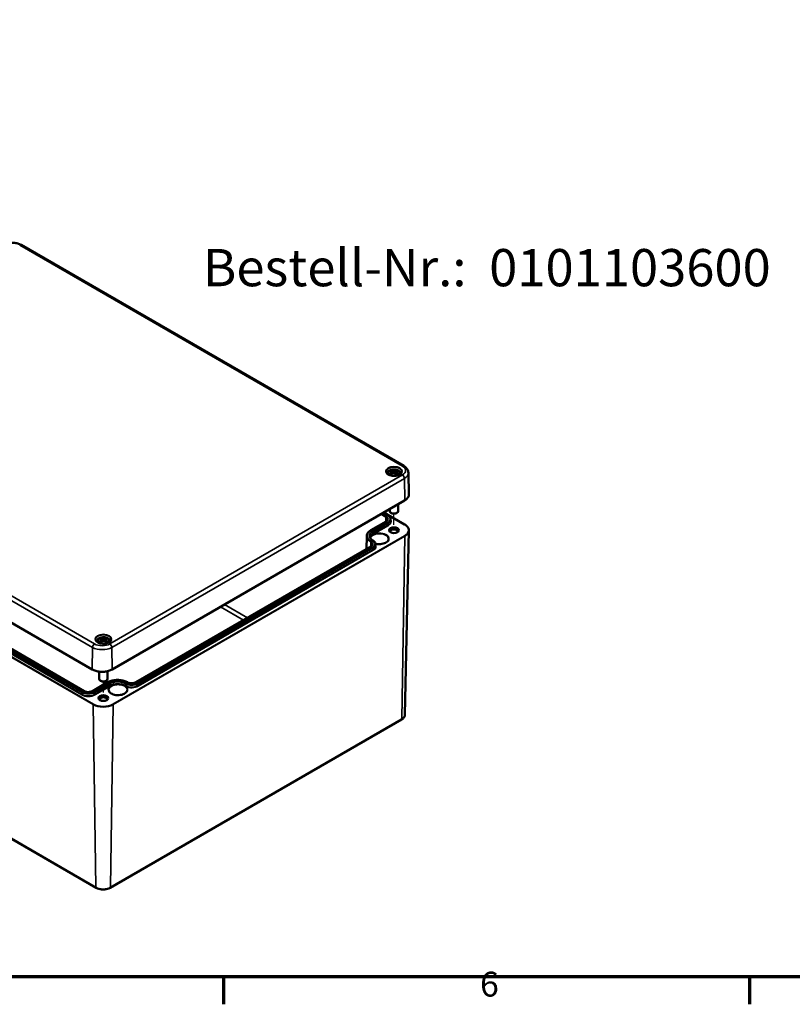
# Model space of a CAD drawing. Units: millimetres. Extents: x 0 to 1188, y 0 to 840.
# Drawn here: x 239 to 458, y 12 to 290 of the extents above; entities that cross this region are included whole.
import ezdxf

# ---------------------------------------------------------------- set-up
doc = ezdxf.new("R2010")
doc.units = ezdxf.units.MM
doc.header["$LTSCALE"] = 2
doc.layers.get('0').update_dxf_attribs({"lineweight": 25})
for name, color, linetype, lineweight in [('Positionsveränderungspfad (ISO)', 7, 'Continuous', 25), ('Rahmen (ISO)', 7, 'Continuous', 70), ('Sichtbar (ISO)', 7, 'Continuous', 50), ('Sichtbar schmal (ISO)', 7, 'Continuous', 35), ('Symbol (ISO)', 7, 'Continuous', 25)]:
    doc.layers.add(name, color=color, linetype=linetype, lineweight=lineweight)
doc.styles.add('Bezeichnungstext (DIN)', font='isocpeur.ttf')
doc.styles.add('Notiztext (DIN)', font='isocpeur.ttf')

# ---------------------------------------------------------------- blocks, each defined once
blk = doc.blocks.new('Ränder Standardrahmen')
at = {"layer": 'Rahmen (ISO)'}
for p, q in [((148.5, 10), (148.5, 6.1)), ((222.75, 10), (222.75, 6.1))]:
    blk.add_line(p, q, dxfattribs=at)
at = {"layer": 'Rahmen (ISO)', "flags": 128}
blk.add_lwpolyline([(10, 10), (10, 410), (584, 410), (584, 10), (10, 10)], dxfattribs=at)
at = {"layer": 'Rahmen (ISO)', "insert": (184.7, 6.1), "char_height": 3.5, "attachment_point": 7, "style": 'Notiztext (DIN)'}
blk.add_mtext('6', dxfattribs=at)

msp = doc.modelspace()

# ---------------------------------------------------------------- linework, layer by layer
at = {"layer": 'Positionsveränderungspfad (ISO)'}
for p, q in [((345.088, 147.536), (345.088, 150.63)), ((263.064, 100.179), (263.064, 103.273))]:
    msp.add_line(p, q, dxfattribs=at)
at = {"layer": 'Sichtbar (ISO)'}
for p, q in [((239.823, 226.514), (347.869, 164.134)), ((259.908, 106.711), (151.862, 169.092)), ((344.558, 162.591), (344.623, 161.986)), ((344.558, 162.373), (344.602, 161.964)), ((345.088, 163.006), (345.088, 162.575)), ((345.088, 161.772), (345.088, 161.87)), ((345.618, 162.591), (345.553, 161.986)), ((345.618, 162.373), (345.574, 161.964)), ((349.167, 162.228), (349.298, 156.112)), ((257.655, 100.601), (157.105, 158.654)), ((348.102, 154.395), (265.512, 106.711)), ((346.288, 153.347), (346.288, 151.371)), ((342.05, 150.901), (343.413, 150.114)), ((348.102, 147.612), (342.228, 151.003)), ((343.888, 151.962), (343.888, 151.371)), ((344.381, 150.799), (344.24, 150.881)), ((345.795, 150.799), (345.937, 150.881)), ((342.86, 148.448), (338.589, 145.982)), ((344.161, 149.071), (344.172, 148.545)), ((348.186, 93.904), (349.298, 145.894)), ((337.396, 144.33), (337.318, 140.676)), ((339.89, 142.033), (339.901, 141.507)), ((338.589, 141.41), (272.177, 103.067)), ((262.533, 115.017), (262.577, 114.607)), ((262.534, 115.234), (262.598, 114.629)), ((263.064, 115.649), (263.064, 115.218)), ((263.064, 114.416), (263.064, 114.513)), ((263.594, 115.234), (263.529, 114.629)), ((263.594, 115.017), (263.55, 114.607)), ((152.706, 107.592), (261.035, 45.048)), ((261.864, 106.092), (261.864, 104.014)), ((264.264, 106.223), (264.264, 104.014)), ((264.258, 103.067), (259.987, 100.601)), ((262.357, 103.442), (262.215, 103.524)), ((263.771, 103.442), (263.912, 103.524)), ((264.951, 45.048), (347.258, 92.569))]:
    msp.add_line(p, q, dxfattribs=at)
for centre, major_axis, ratio, start_param, end_param in [((345.241, 159.377), (2.647, -2.988), 0.5995789, 2.4051321, 2.5851596), ((345.241, 159.143), (-2.172, -3.35), 0.7002177, 4.1279079, 4.3079353), ((345.134, 158.992), (3.893, 0.709), 0.9018631, 1.5679078, 1.6942306), ((345.134, 159.657), (-3.933, 0.429), 0.7013514, 4.9486229, 5.0749457), ((344.886, 159.172), (-1.302, 3.774), 0.5394357, 5.7726121, 5.9526395), ((344.886, 159.348), (1.853, 3.536), 0.438797, 0.9321622, 1.1121896), ((344.372, 162.827), (0.012, -0.84), 0.1663254, 1.0889229, 1.1747496), ((345.664, 159.299), (-0.39, 3.938), 0.1634224, 0.3280262, 0.4543491), ((344.979, 163.178), (-0.159, 0.759), 0.0353971, 2.0710907, 2.4809279), ((344.979, 162.351), (0.161, -0.744), 0.0083267, 0.8664686, 1.2763057), ((345.664, 159.351), (-0.738, 3.887), 0.0370893, 0.7650007, 0.8913235), ((344.512, 159.299), (0.39, 3.938), 0.1634224, 5.8288363, 5.9551591), ((345.197, 163.178), (-0.159, -0.759), 0.0353971, 0.6606648, 1.0705019), ((345.197, 162.351), (0.161, 0.744), 0.0083267, 1.8652869, 2.2751241), ((344.512, 159.351), (-0.738, -3.887), 0.0370893, 2.2502692, 2.376592), ((345.291, 159.172), (1.302, 3.774), 0.5394357, 0.3305458, 0.5105732), ((345.291, 159.348), (1.853, -3.536), 0.438797, 2.029403, 2.2094305), ((345.804, 162.827), (0.012, 0.84), 0.1663254, 1.966843, 2.0526697), ((345.043, 158.992), (3.893, -0.709), 0.9018631, 1.447362, 1.5736848), ((345.043, 159.657), (-3.933, -0.429), 0.7013514, 4.3498323, 4.4761551), ((344.936, 159.377), (2.647, 2.988), 0.5995789, 0.5564331, 0.7364605), ((344.936, 159.143), (-2.172, 3.35), 0.7002177, 5.1168426, 5.2968701), ((345.088, 151.371), (1.2, 0), 0.5773503, 3.1415927, 6.2831853), ((345.088, 151.207), (1, 0), 0.5773503, 3.9269908, 5.4977871), ((345.088, 145.655), (-0.983, 0), 0.5773503, 2.5432205, 6.8815575), ((263.216, 112.02), (2.647, -2.988), 0.5995789, 2.4051321, 2.5851596), ((263.216, 111.786), (-2.172, -3.35), 0.7002177, 4.1279079, 4.3079353), ((263.109, 111.635), (3.893, 0.709), 0.9018631, 1.5679078, 1.6942306), ((263.109, 112.301), (-3.933, 0.429), 0.7013514, 4.9486229, 5.0749457), ((262.861, 111.815), (-1.302, 3.774), 0.5394357, 5.7726121, 5.9526395), ((262.861, 111.991), (1.853, 3.536), 0.438797, 0.9321622, 1.1121896), ((262.348, 115.47), (0.012, -0.84), 0.1663254, 1.0889229, 1.1747496), ((263.64, 111.942), (-0.39, 3.938), 0.1634224, 0.3280262, 0.4543491), ((262.955, 115.821), (-0.159, 0.759), 0.0353971, 2.0710907, 2.4809279), ((262.955, 114.994), (0.161, -0.744), 0.0083267, 0.8664686, 1.2763057), ((263.64, 111.994), (-0.738, 3.887), 0.0370893, 0.7650007, 0.8913235), ((262.488, 111.942), (0.39, 3.938), 0.1634224, 5.8288363, 5.9551591), ((263.173, 115.821), (-0.159, -0.759), 0.0353971, 0.6606648, 1.0705019), ((263.173, 114.994), (0.161, 0.744), 0.0083267, 1.8652869, 2.2751241), ((262.488, 111.994), (-0.738, -3.887), 0.0370893, 2.2502692, 2.376592), ((263.266, 111.815), (1.302, 3.774), 0.5394357, 0.3305458, 0.5105732), ((263.266, 111.991), (1.853, -3.536), 0.438797, 2.029403, 2.2094305), ((263.78, 115.47), (0.012, 0.84), 0.1663254, 1.966843, 2.0526697), ((263.018, 111.635), (3.893, -0.709), 0.9018631, 1.447362, 1.5736848), ((263.018, 112.301), (-3.933, -0.429), 0.7013514, 4.3498323, 4.4761551), ((262.911, 112.02), (2.647, 2.988), 0.5995789, 0.5564331, 0.7364605), ((262.911, 111.786), (-2.172, 3.35), 0.7002177, 5.1168426, 5.2968701), ((263.064, 104.014), (1.2, 0), 0.5773503, 3.1415927, 6.2831853), ((263.064, 103.85), (1, 0), 0.5773503, 3.9269908, 5.4977871), ((263.064, 98.298), (-0.983, 0), 0.5773503, 2.5432205, 6.8815575)]:
    msp.add_ellipse(centre, major_axis=major_axis, ratio=ratio, start_param=start_param, end_param=end_param, dxfattribs=at)
for centre in [(345.088, 145.982), (263.064, 98.625)]:
    msp.add_ellipse(centre, major_axis=(1.383, 0), ratio=0.5773503, dxfattribs=at)
for points, knots in [([(234.685, 226.514), (234.975, 226.682), (235.296, 226.815), (235.976, 227.015), (236.335, 227.082), (237.068, 227.149), (237.441, 227.149), (238.173, 227.082), (238.533, 227.015), (239.213, 226.815), (239.533, 226.682), (239.823, 226.514)], [0, 0, 0, 0, 0.3141593, 0.3141593, 0.6283185, 0.6283185, 0.9424778, 0.9424778, 1.2566371, 1.2566371, 1.5707963, 1.5707963, 1.5707963, 1.5707963]), ([(347.869, 164.134), (348.012, 164.052), (348.147, 163.961), (348.4, 163.761), (348.517, 163.652), (348.729, 163.415), (348.823, 163.287), (348.983, 163.01), (349.048, 162.863), (349.138, 162.553), (349.164, 162.391), (349.167, 162.228)], [1.57079633, 1.57079633, 1.57079633, 1.57079633, 1.72540738, 1.72540738, 1.88001843, 1.88001843, 2.03462948, 2.03462948, 2.18924053, 2.18924053, 2.34385158, 2.34385158, 2.34385158, 2.34385158]), ([(347.286, 162.526), (347.283, 162.391), (347.238, 162.254), (347.067, 162.001), (346.949, 161.885), (346.655, 161.681), (346.481, 161.593), (346.091, 161.451), (345.875, 161.397), (345.423, 161.329), (345.186, 161.316), (344.717, 161.333), (344.485, 161.362), (344.05, 161.461), (343.848, 161.53), (343.493, 161.698), (343.341, 161.797), (343.1, 162.012), (343.011, 162.129), (342.914, 162.339), (342.892, 162.433), (342.89, 162.526)], [2.3685374, 2.3685374, 2.3685374, 2.3685374, 2.7287452, 2.7287452, 3.0519239, 3.0519239, 3.3629217, 3.3629217, 3.6745369, 3.6745369, 3.9876461, 3.9876461, 4.3011493, 4.3011493, 4.6137733, 4.6137733, 4.9247662, 4.9247662, 5.2375665, 5.2375665, 5.4854442, 5.4854442, 5.4854442, 5.4854442]), ([(343.133, 161.99), (343.141, 162.018), (343.15, 162.047), (343.21, 162.214), (343.282, 162.338), (343.47, 162.577), (343.591, 162.683), (343.886, 162.885), (344.065, 162.967), (344.457, 163.095), (344.671, 163.134), (345.103, 163.165), (345.319, 163.156), (345.744, 163.088), (345.952, 163.03), (346.344, 162.855), (346.529, 162.739), (346.82, 162.45), (346.933, 162.291), (347.02, 162.065), (347.033, 162.028), (347.043, 161.99)], [4.0871294, 4.0871294, 4.0871294, 4.0871294, 4.1312419, 4.1312419, 4.3528539, 4.3528539, 4.6283243, 4.6283243, 4.9844888, 4.9844888, 5.3773538, 5.3773538, 5.7657325, 5.7657325, 6.1561418, 6.1561418, 6.5437204, 6.5437204, 6.8500161, 6.8500161, 6.9084449, 6.9084449, 6.9084449, 6.9084449]), ([(343.939, 161.859), (343.949, 161.867), (343.96, 161.874), (343.982, 161.884), (343.995, 161.887), (344.017, 161.886), (344.029, 161.883), (344.04, 161.877), (344.043, 161.875), (344.045, 161.872)], [0.033239269, 0.033239269, 0.033239269, 0.033239269, 0.042819397, 0.042819397, 0.0534873, 0.0534873, 0.064141267, 0.064141267, 0.067438468, 0.067438468, 0.067438468, 0.067438468]), ([(344.355, 161.69), (344.337, 161.697), (344.32, 161.704), (344.277, 161.724), (344.253, 161.736), (344.206, 161.761), (344.183, 161.774), (344.14, 161.801), (344.119, 161.815), (344.081, 161.843), (344.062, 161.858), (344.045, 161.872)], [2.97185802, 2.97185802, 2.97185802, 2.97185802, 3.0237782, 3.0237782, 3.10217307, 3.10217307, 3.18056794, 3.18056794, 3.25896281, 3.25896281, 3.33735768, 3.33735768, 3.33735768, 3.33735768]), ([(344.314, 162.969), (344.322, 162.967), (344.331, 162.962), (344.348, 162.95), (344.357, 162.939), (344.372, 162.918), (344.38, 162.904), (344.39, 162.88), (344.394, 162.867), (344.396, 162.855)], [0.033239269, 0.033239269, 0.033239269, 0.033239269, 0.042819397, 0.042819397, 0.0534873, 0.0534873, 0.064141267, 0.064141267, 0.072870964, 0.072870964, 0.072870964, 0.072870964]), ([(344.483, 162.656), (344.502, 162.651), (344.519, 162.643), (344.545, 162.623), (344.553, 162.611), (344.56, 162.586), (344.558, 162.572), (344.546, 162.543), (344.534, 162.529), (344.515, 162.512), (344.511, 162.509), (344.506, 162.505)], [0, 0, 0, 0, 0.018347086, 0.018347086, 0.036694173, 0.036694173, 0.054817651, 0.054817651, 0.07294113, 0.07294113, 0.078323942, 0.078323942, 0.078323942, 0.078323942]), ([(344.506, 162.44), (344.521, 162.432), (344.535, 162.421), (344.553, 162.396), (344.558, 162.381), (344.558, 162.351), (344.554, 162.335), (344.535, 162.302), (344.52, 162.287), (344.497, 162.269), (344.49, 162.264), (344.483, 162.259)], [0.038119728, 0.038119728, 0.038119728, 0.038119728, 0.055032738, 0.055032738, 0.073090233, 0.073090233, 0.091294737, 0.091294737, 0.109499241, 0.109499241, 0.116402887, 0.116402887, 0.116402887, 0.116402887]), ([(345.032, 162.809), (345.015, 162.801), (344.995, 162.795), (344.949, 162.785), (344.923, 162.782), (344.875, 162.78), (344.849, 162.781), (344.801, 162.787), (344.78, 162.793), (344.756, 162.802), (344.75, 162.804), (344.744, 162.807)], [0.038119728, 0.038119728, 0.038119728, 0.038119728, 0.055032738, 0.055032738, 0.073090233, 0.073090233, 0.091371895, 0.091371895, 0.109653557, 0.109653557, 0.116407913, 0.116407913, 0.116407913, 0.116407913]), ([(344.744, 162.108), (344.759, 162.123), (344.779, 162.136), (344.823, 162.157), (344.849, 162.164), (344.897, 162.17), (344.923, 162.17), (344.972, 162.163), (344.996, 162.155), (345.021, 162.143), (345.026, 162.14), (345.032, 162.136)], [0, 0, 0, 0, 0.018406847, 0.018406847, 0.036813693, 0.036813693, 0.054877423, 0.054877423, 0.072941152, 0.072941152, 0.078323964, 0.078323964, 0.078323964, 0.078323964]), ([(345.088, 162.575), (345.088, 162.495), (345.088, 162.415), (345.088, 162.185), (345.088, 162.027), (345.088, 161.87)], [-6.23756567, -6.23756567, -6.23756567, -6.23756567, -6.17692724, -6.17692724, -6.04348455, -6.04348455, -6.04348455, -6.04348455]), ([(345.432, 162.807), (345.417, 162.8), (345.398, 162.793), (345.353, 162.784), (345.328, 162.781), (345.28, 162.78), (345.253, 162.782), (345.204, 162.789), (345.181, 162.795), (345.155, 162.804), (345.15, 162.806), (345.144, 162.809)], [0, 0, 0, 0, 0.018406847, 0.018406847, 0.036813693, 0.036813693, 0.054877423, 0.054877423, 0.072941152, 0.072941152, 0.078323964, 0.078323964, 0.078323964, 0.078323964]), ([(345.144, 162.136), (345.161, 162.147), (345.181, 162.156), (345.227, 162.168), (345.253, 162.17), (345.301, 162.168), (345.327, 162.164), (345.375, 162.148), (345.397, 162.137), (345.42, 162.119), (345.426, 162.114), (345.432, 162.108)], [0.038119728, 0.038119728, 0.038119728, 0.038119728, 0.055032738, 0.055032738, 0.073090233, 0.073090233, 0.091371895, 0.091371895, 0.109653557, 0.109653557, 0.116407913, 0.116407913, 0.116407913, 0.116407913]), ([(345.694, 162.259), (345.674, 162.271), (345.657, 162.286), (345.631, 162.317), (345.623, 162.334), (345.616, 162.364), (345.618, 162.38), (345.631, 162.409), (345.642, 162.422), (345.661, 162.435), (345.665, 162.437), (345.67, 162.44)], [0, 0, 0, 0, 0.018347086, 0.018347086, 0.036694173, 0.036694173, 0.054817651, 0.054817651, 0.07294113, 0.07294113, 0.078323942, 0.078323942, 0.078323942, 0.078323942]), ([(345.67, 162.505), (345.655, 162.516), (345.642, 162.529), (345.623, 162.557), (345.618, 162.571), (345.618, 162.597), (345.623, 162.61), (345.642, 162.633), (345.656, 162.643), (345.679, 162.652), (345.686, 162.654), (345.694, 162.656)], [0.038119728, 0.038119728, 0.038119728, 0.038119728, 0.055032738, 0.055032738, 0.073090233, 0.073090233, 0.091294737, 0.091294737, 0.109499241, 0.109499241, 0.116402887, 0.116402887, 0.116402887, 0.116402887]), ([(345.78, 162.855), (345.782, 162.867), (345.786, 162.88), (345.796, 162.904), (345.804, 162.918), (345.819, 162.939), (345.829, 162.95), (345.845, 162.962), (345.854, 162.967), (345.862, 162.969)], [0.098158464, 0.098158464, 0.098158464, 0.098158464, 0.106888162, 0.106888162, 0.117542129, 0.117542129, 0.128210032, 0.128210032, 0.13779016, 0.13779016, 0.13779016, 0.13779016]), ([(346.131, 161.872), (346.114, 161.858), (346.096, 161.843), (346.057, 161.815), (346.036, 161.801), (345.993, 161.774), (345.971, 161.761), (345.923, 161.736), (345.899, 161.724), (345.856, 161.704), (345.839, 161.697), (345.822, 161.69)], [1.3750313, 1.3750313, 1.3750313, 1.3750313, 1.45342617, 1.45342617, 1.53182104, 1.53182104, 1.61021591, 1.61021591, 1.68861078, 1.68861078, 1.74053096, 1.74053096, 1.74053096, 1.74053096]), ([(346.131, 161.872), (346.134, 161.875), (346.136, 161.877), (346.147, 161.883), (346.159, 161.886), (346.181, 161.887), (346.194, 161.884), (346.216, 161.874), (346.228, 161.867), (346.237, 161.859)], [0.103590961, 0.103590961, 0.103590961, 0.103590961, 0.106888162, 0.106888162, 0.117542129, 0.117542129, 0.128210032, 0.128210032, 0.13779016, 0.13779016, 0.13779016, 0.13779016]), ([(349.298, 156.112), (349.301, 155.982), (349.285, 155.852), (349.22, 155.595), (349.169, 155.47), (349.036, 155.226), (348.952, 155.109), (348.757, 154.884), (348.644, 154.777), (348.392, 154.576), (348.253, 154.482), (348.102, 154.395)], [2.34385158, 2.34385158, 2.34385158, 2.34385158, 2.5033998, 2.5033998, 2.66294801, 2.66294801, 2.82249622, 2.82249622, 2.98204444, 2.98204444, 3.14159265, 3.14159265, 3.14159265, 3.14159265]), ([(343.413, 150.114), (343.504, 150.062), (343.587, 150.005), (343.74, 149.885), (343.809, 149.82), (343.93, 149.685), (343.982, 149.614), (344.067, 149.466), (344.1, 149.389), (344.146, 149.232), (344.159, 149.152), (344.161, 149.071)], [1.57079633, 1.57079633, 1.57079633, 1.57079633, 1.72540738, 1.72540738, 1.88001843, 1.88001843, 2.03462948, 2.03462948, 2.18924053, 2.18924053, 2.34385158, 2.34385158, 2.34385158, 2.34385158]), ([(343.307, 149.042), (343.306, 149.001), (343.3, 148.96), (343.276, 148.878), (343.258, 148.837), (343.211, 148.754), (343.181, 148.713), (343.109, 148.633), (343.067, 148.593), (342.972, 148.518), (342.918, 148.482), (342.86, 148.448)], [2.3685374, 2.3685374, 2.3685374, 2.3685374, 2.52314845, 2.52314845, 2.6777595, 2.6777595, 2.83237055, 2.83237055, 2.9869816, 2.9869816, 3.14159265, 3.14159265, 3.14159265, 3.14159265]), ([(349.298, 145.894), (349.301, 146.024), (349.285, 146.155), (349.22, 146.411), (349.169, 146.537), (349.036, 146.78), (348.952, 146.898), (348.757, 147.122), (348.644, 147.229), (348.392, 147.43), (348.253, 147.525), (348.102, 147.612)], [3.91464791, 3.91464791, 3.91464791, 3.91464791, 4.07419612, 4.07419612, 4.23374434, 4.23374434, 4.39329255, 4.39329255, 4.55284077, 4.55284077, 4.71238898, 4.71238898, 4.71238898, 4.71238898]), ([(338.589, 145.982), (338.443, 145.898), (338.308, 145.807), (338.063, 145.614), (337.953, 145.511), (337.76, 145.295), (337.678, 145.182), (337.543, 144.948), (337.491, 144.828), (337.419, 144.581), (337.399, 144.456), (337.396, 144.33)], [0, 0, 0, 0, 0.15461105, 0.15461105, 0.3092221, 0.3092221, 0.46383315, 0.46383315, 0.6184442, 0.6184442, 0.77305526, 0.77305526, 0.77305526, 0.77305526]), ([(338.25, 144.279), (338.252, 144.193), (338.265, 144.107), (338.315, 143.935), (338.352, 143.85), (338.449, 143.682), (338.509, 143.599), (338.653, 143.438), (338.736, 143.36), (338.924, 143.212), (339.029, 143.141), (339.142, 143.075)], [0.79774107, 0.79774107, 0.79774107, 0.79774107, 0.95235212, 0.95235212, 1.10696317, 1.10696317, 1.26157422, 1.26157422, 1.41618528, 1.41618528, 1.57079633, 1.57079633, 1.57079633, 1.57079633]), ([(339.036, 142.004), (339.035, 141.963), (339.029, 141.922), (339.005, 141.84), (338.987, 141.798), (338.94, 141.716), (338.91, 141.675), (338.838, 141.595), (338.796, 141.555), (338.701, 141.48), (338.647, 141.444), (338.589, 141.41)], [2.3685374, 2.3685374, 2.3685374, 2.3685374, 2.52314845, 2.52314845, 2.6777595, 2.6777595, 2.83237055, 2.83237055, 2.9869816, 2.9869816, 3.14159265, 3.14159265, 3.14159265, 3.14159265]), ([(339.142, 143.075), (339.233, 143.023), (339.316, 142.967), (339.469, 142.846), (339.538, 142.782), (339.659, 142.647), (339.711, 142.576), (339.796, 142.428), (339.829, 142.351), (339.875, 142.194), (339.888, 142.113), (339.89, 142.033)], [1.57079633, 1.57079633, 1.57079633, 1.57079633, 1.72540738, 1.72540738, 1.88001843, 1.88001843, 2.03462948, 2.03462948, 2.18924053, 2.18924053, 2.34385158, 2.34385158, 2.34385158, 2.34385158]), ([(343.586, 143.507), (343.584, 143.347), (343.533, 143.186), (343.338, 142.886), (343.201, 142.747), (342.857, 142.503), (342.653, 142.397), (342.194, 142.225), (341.94, 142.16), (341.406, 142.077), (341.126, 142.06), (340.572, 142.076), (340.297, 142.11), (339.981, 142.18), (339.924, 142.194), (339.868, 142.209)], [2.3623654, 2.3623654, 2.3623654, 2.3623654, 2.7156557, 2.7156557, 3.039515, 3.039515, 3.3520048, 3.3520048, 3.664833, 3.664833, 3.9789454, 3.9789454, 4.2934246, 4.2934246, 4.3635486, 4.3635486, 4.3635486, 4.3635486]), ([(265.262, 115.169), (265.259, 115.034), (265.214, 114.897), (265.042, 114.644), (264.925, 114.528), (264.63, 114.325), (264.457, 114.236), (264.067, 114.094), (263.851, 114.04), (263.398, 113.973), (263.162, 113.959), (262.693, 113.976), (262.461, 114.005), (262.026, 114.104), (261.823, 114.173), (261.468, 114.341), (261.316, 114.44), (261.075, 114.655), (260.987, 114.772), (260.89, 114.982), (260.868, 115.076), (260.866, 115.169)], [2.3685374, 2.3685374, 2.3685374, 2.3685374, 2.7287452, 2.7287452, 3.0519239, 3.0519239, 3.3629217, 3.3629217, 3.6745369, 3.6745369, 3.9876461, 3.9876461, 4.3011493, 4.3011493, 4.6137733, 4.6137733, 4.9247662, 4.9247662, 5.2375665, 5.2375665, 5.4854442, 5.4854442, 5.4854442, 5.4854442]), ([(261.109, 114.633), (261.117, 114.662), (261.126, 114.69), (261.186, 114.857), (261.258, 114.981), (261.446, 115.22), (261.567, 115.327), (261.862, 115.528), (262.041, 115.611), (262.432, 115.738), (262.647, 115.778), (263.078, 115.808), (263.295, 115.799), (263.72, 115.731), (263.927, 115.673), (264.319, 115.498), (264.505, 115.382), (264.795, 115.093), (264.909, 114.934), (264.996, 114.708), (265.008, 114.671), (265.019, 114.633)], [4.0871294, 4.0871294, 4.0871294, 4.0871294, 4.1312419, 4.1312419, 4.3528539, 4.3528539, 4.6283243, 4.6283243, 4.9844888, 4.9844888, 5.3773538, 5.3773538, 5.7657325, 5.7657325, 6.1561418, 6.1561418, 6.5437204, 6.5437204, 6.8500161, 6.8500161, 6.9084449, 6.9084449, 6.9084449, 6.9084449]), ([(261.915, 114.502), (261.924, 114.51), (261.936, 114.518), (261.958, 114.527), (261.971, 114.53), (261.993, 114.53), (262.004, 114.526), (262.016, 114.52), (262.018, 114.518), (262.021, 114.516)], [0.033239269, 0.033239269, 0.033239269, 0.033239269, 0.042819397, 0.042819397, 0.0534873, 0.0534873, 0.064141267, 0.064141267, 0.067438468, 0.067438468, 0.067438468, 0.067438468]), ([(262.33, 114.333), (262.313, 114.34), (262.295, 114.348), (262.253, 114.367), (262.228, 114.379), (262.181, 114.404), (262.159, 114.417), (262.115, 114.444), (262.095, 114.458), (262.056, 114.486), (262.038, 114.501), (262.021, 114.516)], [2.97185802, 2.97185802, 2.97185802, 2.97185802, 3.0237782, 3.0237782, 3.10217307, 3.10217307, 3.18056794, 3.18056794, 3.25896281, 3.25896281, 3.33735768, 3.33735768, 3.33735768, 3.33735768]), ([(262.29, 115.612), (262.298, 115.61), (262.307, 115.606), (262.323, 115.593), (262.333, 115.583), (262.348, 115.561), (262.356, 115.547), (262.366, 115.523), (262.37, 115.51), (262.372, 115.498)], [0.033239269, 0.033239269, 0.033239269, 0.033239269, 0.042819397, 0.042819397, 0.0534873, 0.0534873, 0.064141267, 0.064141267, 0.072870964, 0.072870964, 0.072870964, 0.072870964]), ([(262.458, 115.3), (262.477, 115.294), (262.495, 115.287), (262.521, 115.266), (262.529, 115.254), (262.535, 115.229), (262.534, 115.215), (262.521, 115.186), (262.51, 115.172), (262.491, 115.156), (262.486, 115.152), (262.481, 115.148)], [0, 0, 0, 0, 0.018347086, 0.018347086, 0.036694173, 0.036694173, 0.054817651, 0.054817651, 0.07294113, 0.07294113, 0.078323942, 0.078323942, 0.078323942, 0.078323942]), ([(262.481, 115.083), (262.497, 115.075), (262.51, 115.065), (262.529, 115.039), (262.534, 115.024), (262.534, 114.994), (262.529, 114.978), (262.51, 114.946), (262.496, 114.93), (262.473, 114.912), (262.466, 114.907), (262.458, 114.902)], [0.038119728, 0.038119728, 0.038119728, 0.038119728, 0.055032738, 0.055032738, 0.073090233, 0.073090233, 0.091294737, 0.091294737, 0.109499241, 0.109499241, 0.116402887, 0.116402887, 0.116402887, 0.116402887]), ([(263.007, 115.452), (262.991, 115.445), (262.97, 115.438), (262.925, 115.428), (262.899, 115.425), (262.851, 115.423), (262.825, 115.424), (262.777, 115.431), (262.755, 115.436), (262.731, 115.445), (262.725, 115.448), (262.72, 115.45)], [0.038119728, 0.038119728, 0.038119728, 0.038119728, 0.055032738, 0.055032738, 0.073090233, 0.073090233, 0.091371895, 0.091371895, 0.109653557, 0.109653557, 0.116407913, 0.116407913, 0.116407913, 0.116407913]), ([(262.72, 114.751), (262.735, 114.766), (262.754, 114.779), (262.799, 114.8), (262.824, 114.807), (262.872, 114.813), (262.898, 114.813), (262.948, 114.806), (262.971, 114.799), (262.996, 114.786), (263.002, 114.783), (263.007, 114.779)], [0, 0, 0, 0, 0.018406847, 0.018406847, 0.036813693, 0.036813693, 0.054877423, 0.054877423, 0.072941152, 0.072941152, 0.078323964, 0.078323964, 0.078323964, 0.078323964]), ([(263.064, 115.218), (263.064, 115.138), (263.064, 115.058), (263.064, 114.828), (263.064, 114.671), (263.064, 114.513)], [-6.23756567, -6.23756567, -6.23756567, -6.23756567, -6.17692724, -6.17692724, -6.04348455, -6.04348455, -6.04348455, -6.04348455]), ([(263.408, 115.45), (263.393, 115.443), (263.373, 115.436), (263.328, 115.427), (263.303, 115.424), (263.255, 115.423), (263.229, 115.425), (263.18, 115.432), (263.156, 115.438), (263.131, 115.447), (263.125, 115.45), (263.12, 115.452)], [0, 0, 0, 0, 0.018406847, 0.018406847, 0.036813693, 0.036813693, 0.054877423, 0.054877423, 0.072941152, 0.072941152, 0.078323964, 0.078323964, 0.078323964, 0.078323964]), ([(263.12, 114.779), (263.137, 114.79), (263.157, 114.799), (263.203, 114.811), (263.229, 114.813), (263.277, 114.812), (263.303, 114.807), (263.351, 114.791), (263.372, 114.78), (263.396, 114.762), (263.402, 114.757), (263.408, 114.751)], [0.038119728, 0.038119728, 0.038119728, 0.038119728, 0.055032738, 0.055032738, 0.073090233, 0.073090233, 0.091371895, 0.091371895, 0.109653557, 0.109653557, 0.116407913, 0.116407913, 0.116407913, 0.116407913]), ([(263.669, 114.902), (263.65, 114.914), (263.633, 114.929), (263.607, 114.96), (263.599, 114.977), (263.592, 115.008), (263.593, 115.024), (263.606, 115.052), (263.618, 115.065), (263.636, 115.078), (263.641, 115.081), (263.646, 115.083)], [0, 0, 0, 0, 0.018347086, 0.018347086, 0.036694173, 0.036694173, 0.054817651, 0.054817651, 0.07294113, 0.07294113, 0.078323942, 0.078323942, 0.078323942, 0.078323942]), ([(263.646, 115.148), (263.631, 115.159), (263.617, 115.172), (263.598, 115.2), (263.594, 115.214), (263.593, 115.24), (263.598, 115.254), (263.617, 115.276), (263.632, 115.286), (263.655, 115.295), (263.662, 115.298), (263.669, 115.3)], [0.038119728, 0.038119728, 0.038119728, 0.038119728, 0.055032738, 0.055032738, 0.073090233, 0.073090233, 0.091294737, 0.091294737, 0.109499241, 0.109499241, 0.116402887, 0.116402887, 0.116402887, 0.116402887]), ([(263.755, 115.498), (263.758, 115.51), (263.762, 115.523), (263.772, 115.547), (263.779, 115.561), (263.794, 115.583), (263.804, 115.593), (263.821, 115.606), (263.83, 115.61), (263.837, 115.612)], [0.098158464, 0.098158464, 0.098158464, 0.098158464, 0.106888162, 0.106888162, 0.117542129, 0.117542129, 0.128210032, 0.128210032, 0.13779016, 0.13779016, 0.13779016, 0.13779016]), ([(264.107, 114.516), (264.09, 114.501), (264.071, 114.486), (264.033, 114.458), (264.012, 114.444), (263.969, 114.417), (263.946, 114.404), (263.899, 114.379), (263.874, 114.367), (263.832, 114.348), (263.815, 114.34), (263.797, 114.333)], [1.3750313, 1.3750313, 1.3750313, 1.3750313, 1.45342617, 1.45342617, 1.53182104, 1.53182104, 1.61021591, 1.61021591, 1.68861078, 1.68861078, 1.74053096, 1.74053096, 1.74053096, 1.74053096]), ([(264.107, 114.516), (264.109, 114.518), (264.112, 114.52), (264.123, 114.526), (264.135, 114.53), (264.156, 114.53), (264.17, 114.527), (264.192, 114.518), (264.203, 114.51), (264.213, 114.502)], [0.103590961, 0.103590961, 0.103590961, 0.103590961, 0.106888162, 0.106888162, 0.117542129, 0.117542129, 0.128210032, 0.128210032, 0.13779016, 0.13779016, 0.13779016, 0.13779016]), ([(265.512, 106.711), (265.216, 106.54), (264.874, 106.397), (264.135, 106.18), (263.736, 106.105), (262.919, 106.03), (262.501, 106.03), (261.684, 106.105), (261.286, 106.18), (260.546, 106.397), (260.205, 106.54), (259.908, 106.711)], [3.1415927, 3.1415927, 3.1415927, 3.1415927, 3.4557519, 3.4557519, 3.7699112, 3.7699112, 4.0840704, 4.0840704, 4.3982297, 4.3982297, 4.712389, 4.712389, 4.712389, 4.712389]), ([(269.846, 103.067), (269.55, 103.238), (269.21, 103.38), (268.472, 103.597), (268.075, 103.672), (267.26, 103.746), (266.843, 103.746), (266.029, 103.672), (265.631, 103.597), (264.894, 103.38), (264.553, 103.238), (264.258, 103.067)], [4.712389, 4.712389, 4.712389, 4.712389, 5.0265482, 5.0265482, 5.3407075, 5.3407075, 5.6548668, 5.6548668, 5.969026, 5.969026, 6.2831853, 6.2831853, 6.2831853, 6.2831853]), ([(272.177, 103.067), (272.061, 103), (271.924, 102.942), (271.624, 102.852), (271.46, 102.82), (271.121, 102.787), (270.946, 102.786), (270.605, 102.814), (270.438, 102.844), (270.132, 102.93), (269.992, 102.986), (269.863, 103.057), (269.854, 103.062), (269.846, 103.067)], [3.1415927, 3.1415927, 3.1415927, 3.1415927, 3.4490116, 3.4490116, 3.7583629, 3.7583629, 4.0694093, 4.0694093, 4.3805285, 4.3805285, 4.6900602, 4.6900602, 4.712389, 4.712389, 4.712389, 4.712389]), ([(259.987, 100.601), (259.87, 100.534), (259.734, 100.476), (259.433, 100.386), (259.269, 100.355), (258.93, 100.321), (258.756, 100.32), (258.414, 100.348), (258.248, 100.378), (257.941, 100.464), (257.801, 100.521), (257.672, 100.592), (257.664, 100.596), (257.655, 100.601)], [3.1415927, 3.1415927, 3.1415927, 3.1415927, 3.4490116, 3.4490116, 3.7583629, 3.7583629, 4.0694093, 4.0694093, 4.3805285, 4.3805285, 4.6900602, 4.6900602, 4.712389, 4.712389, 4.712389, 4.712389]), ([(269.764, 100.886), (269.762, 100.726), (269.711, 100.565), (269.516, 100.264), (269.379, 100.126), (269.035, 99.882), (268.831, 99.776), (268.372, 99.604), (268.118, 99.538), (267.584, 99.456), (267.304, 99.439), (266.75, 99.455), (266.475, 99.489), (265.959, 99.603), (265.718, 99.684), (265.294, 99.882), (265.112, 99.999), (264.822, 100.255), (264.715, 100.394), (264.595, 100.652), (264.567, 100.769), (264.566, 100.886)], [2.3623654, 2.3623654, 2.3623654, 2.3623654, 2.7156557, 2.7156557, 3.039515, 3.039515, 3.3520048, 3.3520048, 3.664833, 3.664833, 3.9789454, 3.9789454, 4.2934246, 4.2934246, 4.6071839, 4.6071839, 4.9195685, 4.9195685, 5.2334538, 5.2334538, 5.4916163, 5.4916163, 5.4916163, 5.4916163]), ([(347.258, 92.569), (347.364, 92.63), (347.464, 92.697), (347.648, 92.842), (347.733, 92.921), (347.884, 93.09), (347.95, 93.18), (348.061, 93.372), (348.105, 93.474), (348.167, 93.685), (348.184, 93.794), (348.186, 93.904)], [3.14159265, 3.14159265, 3.14159265, 3.14159265, 3.2962037, 3.2962037, 3.45081476, 3.45081476, 3.60542581, 3.60542581, 3.76003686, 3.76003686, 3.91464791, 3.91464791, 3.91464791, 3.91464791]), ([(261.035, 45.048), (261.25, 44.924), (261.492, 44.823), (262.01, 44.671), (262.286, 44.62), (262.849, 44.568), (263.137, 44.568), (263.7, 44.62), (263.976, 44.671), (264.494, 44.823), (264.736, 44.924), (264.951, 45.048)], [1.5707963, 1.5707963, 1.5707963, 1.5707963, 1.8849556, 1.8849556, 2.1991149, 2.1991149, 2.5132741, 2.5132741, 2.8274334, 2.8274334, 3.1415927, 3.1415927, 3.1415927, 3.1415927])]:
    msp.add_open_spline(points, degree=3, knots=knots, dxfattribs=at)
for points, weights in [([(344.436, 162.668), (344.417, 162.758), (344.396, 162.855)], [1.00992634108, 1.00755483164, 1.00391843787]), ([(345.78, 162.855), (345.759, 162.758), (345.74, 162.668)], [1.00391843787, 1.00755483165, 1.00992634108]), ([(262.412, 115.312), (262.392, 115.402), (262.372, 115.498)], [1.00992634108, 1.00755483164, 1.00391843787]), ([(263.755, 115.498), (263.735, 115.402), (263.716, 115.312)], [1.00391843787, 1.00755483165, 1.00992634108])]:
    msp.add_rational_spline(points, weights, degree=2, dxfattribs=at)
at = {"layer": 'Sichtbar schmal (ISO)'}
for p, q in [((239.423, 226.475), (347.469, 164.095)), ((151.93, 175.319), (259.976, 112.938)), ((260.541, 113.907), (152.495, 176.287)), ((259.883, 106.768), (151.837, 169.148)), ((347.469, 161.59), (264.879, 113.907)), ((344.483, 162.259), (344.507, 161.863)), ((344.744, 162.807), (344.681, 162.046)), ((345.432, 162.807), (345.495, 162.046)), ((345.694, 162.259), (345.669, 161.863)), ((151.837, 159.314), (260.166, 96.771)), ((260.251, 96.919), (151.922, 159.463)), ((257.162, 100.345), (156.611, 158.398)), ((157.045, 158.648), (257.595, 100.595)), ((265.445, 112.938), (348.035, 160.622)), ((348.127, 154.451), (348.035, 160.622)), ((156.433, 157.577), (256.984, 99.524)), ((257.069, 99.669), (156.518, 157.722)), ((156.526, 158.253), (257.077, 100.2)), ((348.127, 154.451), (265.537, 106.768)), ((341.413, 150.533), (342.835, 149.712)), ((342.92, 149.857), (341.581, 150.63)), ((342.015, 150.88), (343.353, 150.108)), ((342.193, 150.983), (348.042, 147.606)), ((338.649, 145.976), (342.92, 148.442)), ((343.353, 148.192), (339.082, 145.726)), ((339.167, 145.581), (343.438, 148.046)), ((343.446, 147.516), (339.175, 145.05)), ((339.26, 144.905), (343.531, 147.371)), ((342.835, 149.712), (342.815, 148.423)), ((343.446, 147.516), (343.438, 148.046)), ((339.175, 145.05), (339.167, 145.581)), ((348.042, 144.439), (265.735, 96.919)), ((265.82, 96.771), (348.127, 144.291)), ((338.564, 142.674), (338.545, 141.384)), ((348.127, 144.291), (347.341, 92.746)), ((272.237, 103.061), (338.649, 141.404)), ((339.082, 141.153), (272.671, 102.811)), ((272.756, 102.666), (339.167, 141.008)), ((339.175, 140.478), (272.764, 102.135)), ((272.849, 101.99), (339.26, 140.332)), ((339.175, 140.478), (339.167, 141.008)), ((296.135, 124.391), (302.623, 120.645)), ((303.745, 121.293), (297.256, 125.039)), ((262.458, 114.902), (262.483, 114.506)), ((262.72, 115.45), (262.657, 114.689)), ((263.408, 115.45), (263.471, 114.689)), ((263.669, 114.902), (263.645, 114.506)), ((259.883, 106.768), (259.976, 112.938)), ((265.537, 106.768), (265.445, 112.938)), ((260.952, 45.226), (152.623, 107.77)), ((260.047, 100.595), (264.318, 103.061)), ((257.069, 99.669), (257.077, 100.2)), ((264.751, 102.811), (260.48, 100.345)), ((260.565, 100.2), (264.836, 102.666)), ((260.573, 99.669), (260.565, 100.2)), ((264.844, 102.135), (260.573, 99.669)), ((260.658, 99.524), (264.929, 101.99)), ((264.844, 102.135), (264.836, 102.666)), ((269.259, 102.135), (269.267, 102.666)), ((272.764, 102.135), (272.756, 102.666)), ((260.166, 96.771), (260.952, 45.226)), ((265.82, 96.771), (265.034, 45.226)), ((347.341, 92.746), (265.034, 45.226))]:
    msp.add_line(p, q, dxfattribs=at)
for centre, major_axis, ratio, start_param, end_param in [((239.423, 225.822), (0.4, 0.693), 0.5773503, 0, 0.7853982), ((347.469, 163.441), (0.4, 0.693), 0.5773503, 0, 0.7853982), ((345.3, 162.842), (3.067, 0), 0.5773503, 5.4977871, 7.0685835), ((345.088, 162.542), (-2.198, 0), 0.5773503, 3.1292497, 6.2955282), ((345.088, 162.305), (-1.385, 0), 0.5773503, 5.3049252, 5.6906491), ((345.088, 162.305), (1.385, 0), 0.5773503, 3.7341288, 4.1198528), ((345.088, 162.259), (1.242, 0), 0.5773503, 2.1612654, 2.4299789), ((345.088, 162.259), (1.242, 0), 0.5773503, 0.7116138, 0.9803273), ((345.088, 162.305), (-1.385, 0), 0.5773503, 3.7341288, 4.1198528), ((345.088, 162.305), (1.385, 0), 0.5773503, 5.3049252, 5.6906491), ((347.469, 160.937), (0.4, -0.693), 0.5773503, 0.8028515, 2.3561945), ((345.3, 162.201), (3.867, 0), 0.5773503, 5.4977871, 6.2955282), ((345.3, 156.083), (3.998, 0), 0.5773503, 5.4977871, 6.2955282), ((348.042, 154.499), (0.06, -0.104), 0.5773503, 0, 0.8028515), ((343.353, 150.01), (0.06, 0.104), 0.5773503, 0, 0.7853982), ((341.694, 149.15), (2.347, 0), 0.5773503, 5.4977871, 7.0685835), ((342.92, 149.759), (0.06, 0.104), 0.5773503, 0.7853982, 2.3387412), ((341.694, 149.053), (1.613, 0), 0.5773503, 6.2708424, 7.0685835), ((342.92, 148.344), (-0.06, 0.104), 0.5773503, 5.4977871, 6.2831853), ((341.694, 149.15), (1.733, 0), 0.5773503, 5.4977871, 7.0685835), ((343.353, 148.094), (0.06, -0.104), 0.5773503, 0.8028515, 2.3561945), ((341.694, 149.053), (2.467, 0), 0.5773503, 5.4977871, 6.2955282), ((341.694, 148.527), (2.478, 0), 0.5773503, 5.4977871, 6.2955282), ((343.531, 147.469), (0.06, -0.104), 0.5773503, 3.9444441, 5.4977871), ((341.694, 148.431), (2.598, 0), 0.5773503, 5.4977871, 6.5979819), ((348.042, 147.508), (0.06, 0.104), 0.5773503, 0, 0.7853982), ((345.3, 146.023), (3.878, 0), 0.5773503, 5.4977871, 7.0685835), ((341.383, 144.398), (-3.867, 0), 0.5773503, 5.4977871, 7.0685835), ((341.383, 144.398), (-3.253, 0), 0.5773503, 5.4977871, 7.0685835), ((341.383, 144.301), (-3.133, 0), 0.5773503, 5.4977871, 6.2955282), ((340.987, 143.517), (-2.599, 0), 0.5773503, 3.1354218, 6.1347241), ((338.649, 145.878), (-0.06, 0.104), 0.5773503, 5.4977871, 6.2831853), ((341.383, 143.775), (-3.122, 0), 0.5773503, 5.4977871, 5.7997602), ((338.725, 144.583), (0.0888, -0.0807), 0.7229327, 3.7405687, 5.2939117), ((340.987, 143.614), (2.719, 0), 0.5773503, 4.2907267, 8.8366252), ((341.383, 143.679), (3.002, 0), 0.5773503, 2.3561945, 2.6581675), ((339.082, 145.628), (0.06, -0.104), 0.5773503, 0.8028515, 2.3561945), ((339.26, 145.003), (0.06, -0.104), 0.5773503, 3.9444441, 5.4977871), ((345.3, 145.923), (3.998, 0), 0.5773503, 5.4977871, 6.2708424), ((341.383, 144.301), (-3.987, 0), 0.5773503, 6.2708424, 7.0685835), ((338.649, 142.721), (-0.06, -0.104), 0.5773503, 3.9269908, 5.4803339), ((337.423, 142.015), (1.613, 0), 0.5773503, 6.2708424, 7.0685835), ((337.423, 142.111), (1.733, 0), 0.5773503, 5.4977871, 7.0685835), ((339.082, 142.972), (0.06, 0.104), 0.5773503, 0, 0.7853982), ((337.423, 142.111), (2.347, 0), 0.5773503, 5.4977871, 7.0685835), ((337.423, 142.015), (2.467, 0), 0.5773503, 5.4977871, 6.2955282), ((337.423, 141.393), (2.598, 0), 0.5773503, 5.4977871, 6.5979819), ((348.042, 144.341), (0.06, -0.104), 0.5773503, 0.7679449, 2.3561945), ((338.649, 141.306), (-0.06, 0.104), 0.5773503, 5.4977871, 6.2831853), ((339.082, 141.055), (0.06, -0.104), 0.5773503, 0.8028515, 2.3561945), ((337.423, 141.489), (2.478, 0), 0.5773503, 5.4977871, 6.2955282), ((339.26, 140.43), (-0.06, 0.104), 0.5773503, 0.8028515, 2.3561945), ((263.064, 115.185), (-2.198, 0), 0.5773503, 3.1292497, 6.2955282), ((263.064, 114.949), (-1.385, 0), 0.5773503, 5.3049252, 5.6906491), ((263.064, 114.949), (1.385, 0), 0.5773503, 3.7341288, 4.1198528), ((263.064, 114.902), (1.242, 0), 0.5773503, 2.1612654, 2.4299789), ((263.064, 114.902), (1.242, 0), 0.5773503, 0.7116138, 0.9803273), ((263.064, 114.949), (-1.385, 0), 0.5773503, 3.7341288, 4.1198528), ((263.064, 114.949), (1.385, 0), 0.5773503, 5.3049252, 5.6906491), ((260.541, 113.254), (-0.4, -0.693), 0.5773503, 3.9269908, 5.4803339), ((262.71, 114.517), (3.867, 0), 0.5773503, 3.9269908, 5.4977871), ((262.71, 115.159), (-3.067, 0), 0.5773503, 0.7853982, 2.3561945), ((264.879, 113.254), (-0.4, 0.693), 0.5773503, 3.9444441, 5.4977871), ((259.968, 106.815), (-0.06, -0.104), 0.5773503, 5.4803339, 6.2831853), ((262.71, 108.4), (-3.998, 0), 0.5773503, 0.7853982, 2.3561945), ((265.452, 106.815), (0.06, -0.104), 0.5773503, 0, 0.8028515), ((264.318, 102.963), (-0.06, 0.104), 0.5773503, 5.4977871, 6.2831853), ((267.052, 101.483), (3.867, 0), 0.5773503, 0.7853982, 2.3561945), ((267.052, 101.483), (-3.253, 0), 0.5773503, 3.9269908, 5.4977871), ((267.052, 101.386), (3.133, 0), 0.5773503, 0.7853982, 2.3561945), ((267.052, 100.86), (-3.122, 0), 0.5773503, 3.9269908, 5.4977871), ((269.786, 102.963), (0.06, 0.104), 0.5773503, 0, 0.7853982), ((271.012, 103.769), (1.733, 0), 0.5773503, 3.9269908, 5.4977871), ((272.237, 102.963), (-0.06, 0.104), 0.5773503, 5.4977871, 6.2831853), ((257.162, 100.247), (-0.06, -0.104), 0.5773503, 3.9269908, 5.4803339), ((258.821, 101.207), (2.467, 0), 0.5773503, 3.9269908, 5.4977871), ((258.821, 101.303), (-2.347, 0), 0.5773503, 0.7853982, 2.3561945), ((257.595, 100.497), (0.06, 0.104), 0.5773503, 0, 0.7853982), ((258.821, 101.303), (1.733, 0), 0.5773503, 3.9269908, 5.4977871), ((260.047, 100.497), (-0.06, 0.104), 0.5773503, 5.4977871, 6.2831853), ((260.48, 100.247), (0.06, -0.104), 0.5773503, 0.8028515, 2.3561945), ((267.165, 100.993), (-2.719, 0), 0.5773503, 5.3005417, 10.009823), ((267.165, 100.896), (-2.599, 0), 0.5773503, 5.3005417, 6.2893562), ((264.751, 102.713), (0.06, -0.104), 0.5773503, 0.8028515, 2.3561945), ((264.929, 102.088), (0.06, -0.104), 0.5773503, 3.9444441, 5.4977871), ((267.052, 100.764), (3.002, 0), 0.5773503, 2.0542215, 2.3561945), ((265.656, 102.201), (-0.043, 0.112), 0.4530128, 4.016667, 5.5787367), ((269.224, 101.929), (0.0687, 0.0984), 0.6053027, 1.1302135, 2.3988552), ((269.175, 102.088), (-0.06, -0.104), 0.5773503, 1.0796491, 2.3387412), ((271.012, 103.147), (-2.478, 0), 0.5773503, 0.7853982, 2.3561945), ((269.352, 102.713), (-0.06, -0.104), 0.5773503, 3.9269908, 5.4803339), ((271.012, 103.673), (2.467, 0), 0.5773503, 3.9269908, 5.4977871), ((269.432, 101.762), (-0.0788, -0.0905), 0.6807028, 4.0493531, 5.6114228), ((267.165, 100.896), (2.599, 0), 0.5773503, 6.2770144, 6.8682304), ((271.012, 103.769), (-2.347, 0), 0.5773503, 0.7853982, 2.3561945), ((271.012, 103.05), (2.598, 0), 0.5773503, 4.0586738, 5.4977871), ((272.671, 102.713), (0.06, -0.104), 0.5773503, 0.8028515, 2.3561945), ((272.849, 102.088), (0.06, -0.104), 0.5773503, 3.9444441, 5.4977871), ((256.984, 99.622), (-0.06, -0.104), 0.5773503, 0.7853982, 2.3387412), ((258.821, 100.584), (2.598, 0), 0.5773503, 3.9269908, 5.4977871), ((258.821, 100.681), (-2.478, 0), 0.5773503, 0.7853982, 2.3561945), ((260.658, 99.622), (0.06, -0.104), 0.5773503, 3.9444441, 5.4977871), ((260.251, 96.821), (0.06, 0.104), 0.5773503, 0.7853982, 2.3736478), ((262.993, 98.403), (3.998, 0), 0.5773503, 3.9269908, 5.4977871), ((262.993, 98.502), (-3.878, 0), 0.5773503, 0.7853982, 2.3561945), ((265.735, 96.821), (-0.06, 0.104), 0.5773503, 3.9095375, 5.4977871), ((347.058, 92.915), (0.2, -0.346), 0.5773503, 0, 0.7679449), ((345.3, 93.924), (2.886, 0), 0.5773503, 5.4977871, 6.2708424), ((261.235, 45.395), (-0.2, -0.346), 0.5773503, 5.5152404, 6.2831853), ((262.993, 46.404), (-2.886, 0), 0.5773503, 0.7853982, 2.3561945), ((264.751, 45.395), (0.2, -0.346), 0.5773503, 0, 0.7679449)]:
    msp.add_ellipse(centre, major_axis=major_axis, ratio=ratio, start_param=start_param, end_param=end_param, dxfattribs=at)
for centre, major_axis in [((345.088, 162.638), (2.318, 0)), ((345.088, 162.269), (1.5, 0)), ((263.064, 115.281), (2.318, 0)), ((263.064, 114.912), (1.5, 0))]:
    msp.add_ellipse(centre, major_axis=major_axis, ratio=0.5773503, dxfattribs=at)
for points, knots in [([(338.619, 144.613), (338.48, 144.461), (338.379, 144.291), (338.309, 144.082), (338.3, 144.048), (338.292, 144.015)], [-1.13816872, -1.13816872, -1.13816872, -1.13816872, -0.92354241, -0.92354241, -0.882698, -0.882698, -0.882698, -0.882698]), ([(338.352, 143.859), (338.364, 143.912), (338.38, 143.965), (338.468, 144.183), (338.579, 144.343), (338.725, 144.485)], [0.85682717, 0.85682717, 0.85682717, 0.85682717, 0.92354241, 0.92354241, 1.13816872, 1.13816872, 1.13816872, 1.13816872]), ([(269.199, 102.008), (269.036, 102.112), (268.85, 102.205), (268.34, 102.399), (267.994, 102.479), (267.228, 102.559), (266.805, 102.546), (266.14, 102.441), (265.888, 102.378), (265.656, 102.299)], [-0.9799487, -0.9799487, -0.9799487, -0.9799487, -0.79770947, -0.79770947, -0.51836427, -0.51836427, -0.20245771, -0.20245771, 0, 0, 0, 0]), ([(265.723, 102.144), (265.938, 102.227), (266.177, 102.296), (266.815, 102.418), (267.228, 102.441), (267.977, 102.368), (268.314, 102.286), (268.804, 102.086), (268.981, 101.99), (269.133, 101.884)], [0, 0, 0, 0, 0.20245771, 0.20245771, 0.51836427, 0.51836427, 0.79770947, 0.79770947, 0.9799487, 0.9799487, 0.9799487, 0.9799487]), ([(269.133, 101.884), (269.168, 101.86), (269.202, 101.834), (269.268, 101.78), (269.301, 101.751), (269.332, 101.724)], [0, 0, 0, 0, 0.042062406, 0.042062406, 0.086170614, 0.086170614, 0.086170614, 0.086170614]), ([(269.432, 101.86), (269.393, 101.884), (269.354, 101.909), (269.276, 101.959), (269.238, 101.984), (269.199, 102.008)], [-0.086170614, -0.086170614, -0.086170614, -0.086170614, -0.042062406, -0.042062406, 0, 0, 0, 0])]:
    msp.add_open_spline(points, degree=3, knots=knots, dxfattribs=at)

# ---------------------------------------------------------------- block references
at = {"xscale": 2, "yscale": 2, "zscale": 2}
msp.add_blockref('Ränder Standardrahmen', (0, 0), dxfattribs=at)

# ---------------------------------------------------------------- texts
at = {"layer": 'Symbol (ISO)', "insert": (291.186, 211.564), "char_height": 10.5, "attachment_point": 7, "style": 'Bezeichnungstext (DIN)'}
msp.add_mtext('Bestell-Nr.:  0101103600', dxfattribs=at)

doc.saveas('drawing.dxf')
